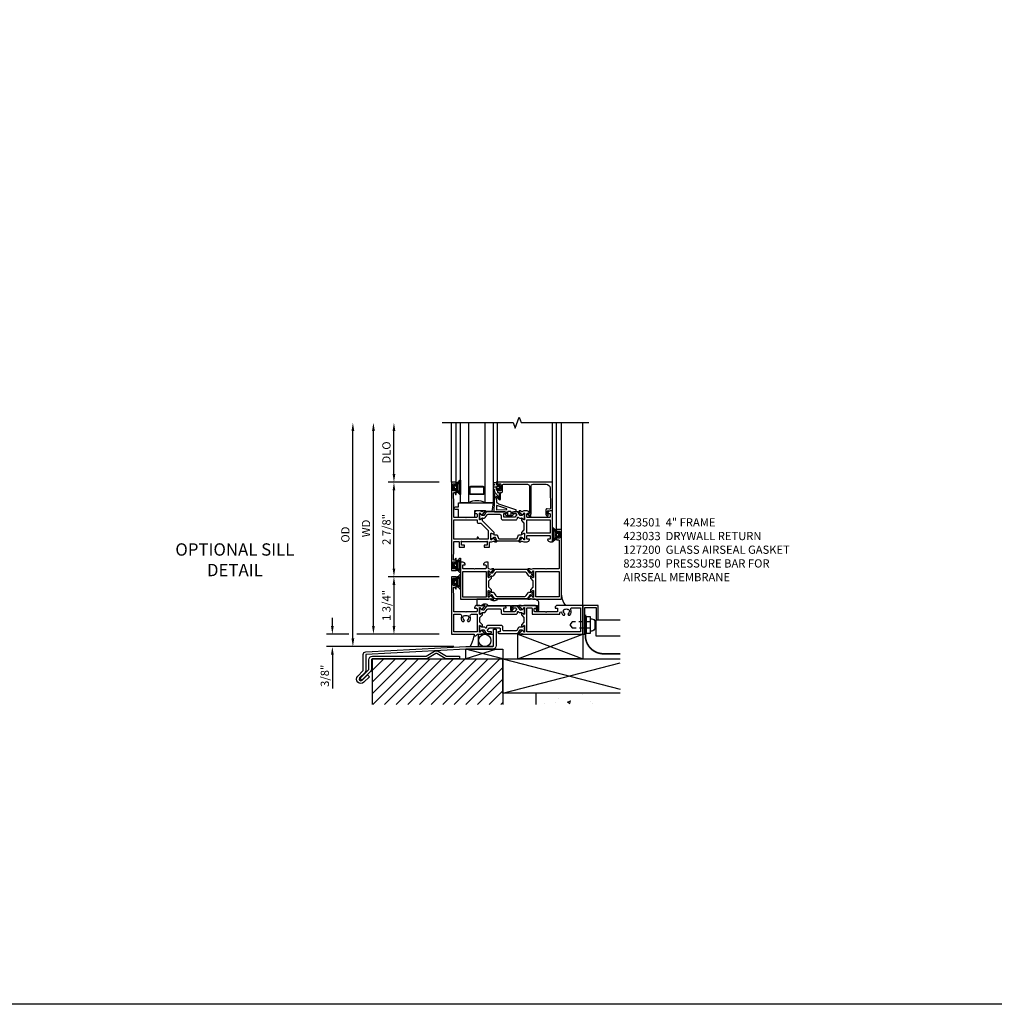
# Model space of a CAD drawing. Extents: x 0 to 114, y 0 to 69.
# Drawn here: x 52 to 82, y 0 to 30 of the extents above; entities that cross this region are included whole.
import ezdxf

# ---------------------------------------------------------------- set-up
doc = ezdxf.new("R2010")
doc.units = 0
doc.header["$MEASUREMENT"] = 0
doc.linetypes.add('HIDDEN2', pattern=[0.1875, 0.125, -0.0625])
doc.layers.get('0').update_dxf_attribs({"color": 4, "linetype": 'CONTINUOUS'})
doc.layers.get('Defpoints').update_dxf_attribs({"linetype": 'CONTINUOUS'})
for name, color, linetype in [('DIME', 2, 'CONTINUOUS'), ('FORMAT', 7, 'CONTINUOUS'), ('Text', 3, 'CONTINUOUS')]:
    doc.layers.add(name, color=color, linetype=linetype)
doc.styles.get("Standard").update_dxf_attribs({"font": 'arial.ttf'})
doc.dimstyles.new('EXT_ON-OFF', dxfattribs={"dimscale": 2, "dimtxt": 0.125, "dimasz": 0.125, "dimexe": 0.09, "dimexo": 0.1875, "dimgap": 0.05, "dimtad": 3, "dimdec": 5, "dimzin": 3, "dimdsep": 46, "dimlunit": 5, "dimtxsty": 'STANDARD', "dimcen": 0, "dimse2": 1, "dimazin": 0, "dimtfac": 1, "dimtdec": 4, "dimtofl": 0, "dimtmove": 0, "dimatfit": 0, "dimfxl": 1, "dimfrac": 2, "dimtolj": 1, "dimtzin": 3, "dimarcsym": 0})
doc.dimstyles.new('EXT_ON-ON', dxfattribs={"dimscale": 2, "dimtxt": 0.125, "dimasz": 0.125, "dimexe": 0.09, "dimexo": 0.1875, "dimgap": 0.05, "dimtad": 3, "dimdec": 5, "dimzin": 3, "dimdsep": 46, "dimlunit": 5, "dimtxsty": 'STANDARD', "dimcen": 0, "dimazin": 0, "dimtfac": 1, "dimtdec": 4, "dimtofl": 0, "dimtmove": 0, "dimatfit": 0, "dimfxl": 1, "dimfrac": 2, "dimtolj": 1, "dimtzin": 3, "dimarcsym": 0})

# ---------------------------------------------------------------- blocks, each defined once
blk = doc.blocks.new('*X112')
at = {"color": 0}
for p, q in [((5.843, 2.866), (5.843, 2.866)), ((6.161, 2.709), (6.161, 2.709)), ((6.89, 2.834), (6.89, 2.834)), ((5.73, 2.553), (5.73, 2.553)), ((6.043, 2.594), (6.043, 2.594)), ((6.427, 2.606), (6.514, 2.64)), ((6.427, 2.606), (6.489, 2.565)), ((6.489, 2.565), (6.514, 2.64)), ((6.516, 2.657), (6.516, 2.657)), ((7.109, 2.623), (7.109, 2.623)), ((7.189, 2.56), (7.189, 2.56))]:
    blk.add_line(p, q, dxfattribs=at)
blk = doc.blocks.new('B423033')
blk.add_lwpolyline([(0.065, -0.065), (0.405, -0.065), (0.405, -0.4375), (0.47, -0.4375), (0.47, 0), (0, 0), (0, -0.875), (0.065, -0.875)], close=True)
blk = doc.blocks.new('Sill Cond')
h = blk.add_hatch()
h.set_pattern_fill('ANSI31', color=256, scale=2, style=0)
h.set_pattern_definition([(45, (-56.97916, -10.62002), (-0.1767767, 0.1767767), [])])
h.paths.add_polyline_path([(-2.404, -2.139), (1.565, -2.139), (1.565, -0.75), (-2.404, -0.75)])
for p, q in [((2.018, -0.75), (4, 0)), ((2.018, 0), (4, -0.75)), ((1.372, -0.456), (0.442, -0.75)), ((0.442, -0.75), (0.442, -0.456)), ((1.565, -0.75), (0.442, -0.456)), ((0.442, -0.456), (1.565, -0.456)), ((1.565, -0.456), (1.565, -0.75)), ((-2.404, -2.139), (-2.404, -0.75)), ((-2.404, -0.75), (1.565, -0.75)), ((1.565, -0.75), (1.565, -2.139)), ((1.565, -0.75), (5.137, -1.676)), ((1.565, -1.795), (5.137, -0.869)), ((1.565, -1.047), (1.565, -2.139))]:
    blk.add_line(p, q)
at = {"linetype": 'HIDDEN2', "lineweight": -3, "const_width": 0.05}
blk.add_lwpolyline([(4.077, 0.596), (4.077, -0.04, 0.414214), (4.632, -0.595), (5.137, -0.595)], format="xyb", dxfattribs=at)
at = {"linetype": 'HIDDEN2'}
blk.add_lwpolyline([(4.23, 0.376), (3.675, 0.376), (3.605, 0.284), (3.675, 0.191), (4.23, 0.191)], dxfattribs=at)
for points in [[(4.105, 0.034), (4.23, 0.034), (4.23, 0.534), (4.105, 0.534)], [(0.827, 0), (1.269, 0), (1.269, -0.375), (0.827, -0.375)], [(2.018, 0), (4, 0), (4, -0.75), (2.018, -0.75)]]:
    blk.add_lwpolyline(points, close=True)
blk.add_lwpolyline([(4.363, 0.377), (4.363, 0.19, -0.414213), (4.269, 0.096), (4.23, 0.096), (4.23, 0.471), (4.269, 0.471, -0.414213), (4.363, 0.377)], format="xyb")
for points in [[(5.137, -0.062), (4.405, -0.062), (4.405, 0.438), (5.137, 0.438)], [(5.137, -1.795), (1.565, -1.795), (1.565, -0.75), (5.137, -0.75)], [(5.137, -1.795), (2.565, -1.795), (2.565, -2.139)], [(5.137, -1.795), (2.565, -1.795), (2.565, -2.139)]]:
    blk.add_lwpolyline(points)
for points in [[(-2.694, -1.115, 0.198912), (-2.685, -1.093), (-2.685, -0.616, -0.39896), (-2.608, -0.535), (0.438, -0.375, -0.013091), (0.442, -0.375), (1.251, -0.375, 0.414214), (1.282, -0.344), (1.282, 0.156), (1.363, 0.156), (1.363, -0.344, -0.414214), (1.251, -0.456), (0.442, -0.456), (-2.604, -0.616), (-2.604, -1.093, -0.198912), (-2.637, -1.173), (-2.794, -1.33, 1), (-2.722, -1.402), (-2.556, -1.236), (-2.498, -1.293), (-2.665, -1.459, -1), (-2.852, -1.273)], [(-2.435, -0.781), (-2.435, -1.057, -0.198912), (-2.468, -1.136), (-2.725, -1.393), (-2.782, -1.336), (-2.525, -1.079, 0.198912), (-2.516, -1.057), (-2.516, -0.781, -0.414214), (-2.404, -0.669), (-0.784, -0.669, 0.131652), (-0.768, -0.665), (-0.514, -0.518, -0.267949), (-0.402, -0.518), (-0.149, -0.665, 0.131652), (-0.133, -0.669), (0.242, -0.669), (0.242, -0.75), (-0.133, -0.75, -0.131652), (-0.189, -0.735), (-0.443, -0.588, 0.267949), (-0.474, -0.588), (-0.728, -0.735, -0.131652), (-0.784, -0.75), (-2.404, -0.75, 0.414214)]]:
    blk.add_lwpolyline(points, format="xyb", close=True)
blk.add_circle((1.015, -0.188), 0.188)
blk.add_arc((-0.195, 0.088), 0.894, 328.8413, 351.1456)
for name, p in [('B423033', (4, 0.875)), ('*X112', (-2.89, -4.669))]:
    blk.add_blockref(name, p)
blk = doc.blocks.new('*D106')
at = {"layer": 'Defpoints', "color": 0}
for p in [(62.558, 17.697), (65.279, 17.697), (66.001, 10.884)]:
    blk.add_point(p, dxfattribs=at)
at = {"layer": 'DIME', "color": 0, "lineweight": -2}
for p, q in [((62.558, 11.134), (62.558, 17.447)), ((65.626, 10.884), (62.378, 10.884))]:
    blk.add_line(p, q, dxfattribs=at)
at = {"layer": 'DIME', "color": 0}
for points in [[(62.517, 17.447), (62.6, 17.447), (62.558, 17.697)], [(62.517, 11.134), (62.6, 11.134), (62.558, 10.884)]]:
    blk.add_solid(points, dxfattribs=at)
at = {"layer": 'DIME', "color": 0, "insert": (62.329, 14.29), "char_height": 0.25, "attachment_point": 5, "rotation": 90}
blk.add_mtext('\\A1;{OD}', dxfattribs=at)
blk = doc.blocks.new('*D107')
at = {"layer": 'Defpoints', "color": 0}
for p in [(65.558, 11.259), (61.933, 10.884), (66.001, 10.884)]:
    blk.add_point(p, dxfattribs=at)
at = {"layer": 'DIME', "color": 0, "lineweight": -2}
for p, q in [((61.933, 11.509), (61.933, 11.759)), ((62.433, 11.259), (61.753, 11.259)), ((65.183, 11.259), (62.683, 11.259)), ((65.626, 10.884), (61.753, 10.884)), ((61.933, 10.634), (61.933, 9.606))]:
    blk.add_line(p, q, dxfattribs=at)
at = {"layer": 'DIME', "color": 0}
for points in [[(61.892, 11.509), (61.975, 11.509), (61.933, 11.259)], [(61.892, 10.634), (61.975, 10.634), (61.933, 10.884)]]:
    blk.add_solid(points, dxfattribs=at)
at = {"layer": 'DIME', "color": 0, "insert": (61.704, 9.995), "char_height": 0.25, "attachment_point": 5, "rotation": 90}
blk.add_mtext('\\A1;3/8"', dxfattribs=at)
blk = doc.blocks.new('*D108')
at = {"layer": 'Defpoints', "color": 0}
for p in [(63.183, 17.697), (65.279, 17.697), (65.558, 11.259)]:
    blk.add_point(p, dxfattribs=at)
at = {"layer": 'DIME', "color": 0, "lineweight": -2}
for p, q in [((63.183, 11.509), (63.183, 17.447)), ((65.183, 11.259), (63.003, 11.259))]:
    blk.add_line(p, q, dxfattribs=at)
at = {"layer": 'DIME', "color": 0}
for points in [[(63.142, 17.447), (63.225, 17.447), (63.183, 17.697)], [(63.142, 11.509), (63.225, 11.509), (63.183, 11.259)]]:
    blk.add_solid(points, dxfattribs=at)
at = {"layer": 'DIME', "color": 0, "insert": (62.958, 14.478), "char_height": 0.25, "attachment_point": 5, "rotation": 90}
blk.add_mtext('\\A1;WD', dxfattribs=at)
blk = doc.blocks.new('*D109')
at = {"layer": 'Defpoints', "color": 0}
for p in [(63.808, 17.697), (65.279, 17.697), (65.558, 15.884)]:
    blk.add_point(p, dxfattribs=at)
at = {"layer": 'DIME', "color": 0, "lineweight": -2}
for p, q in [((63.808, 16.134), (63.808, 17.447)), ((65.183, 15.884), (63.628, 15.884))]:
    blk.add_line(p, q, dxfattribs=at)
at = {"layer": 'DIME', "color": 0}
for points in [[(63.767, 17.447), (63.85, 17.447), (63.808, 17.697)], [(63.767, 16.134), (63.85, 16.134), (63.808, 15.884)]]:
    blk.add_solid(points, dxfattribs=at)
at = {"layer": 'DIME', "color": 0, "insert": (63.579, 16.79), "char_height": 0.25, "attachment_point": 5, "rotation": 90}
blk.add_mtext('\\A1;DLO', dxfattribs=at)
blk = doc.blocks.new('*D110')
at = {"layer": 'Defpoints', "color": 0}
for p in [(65.558, 13.009), (63.808, 11.259), (65.558, 11.259)]:
    blk.add_point(p, dxfattribs=at)
at = {"layer": 'DIME', "color": 0, "lineweight": -2}
for p, q in [((65.183, 13.009), (63.628, 13.009)), ((63.808, 12.759), (63.808, 11.509)), ((65.183, 11.259), (63.628, 11.259))]:
    blk.add_line(p, q, dxfattribs=at)
at = {"layer": 'DIME', "color": 0}
for points in [[(63.767, 12.759), (63.85, 12.759), (63.808, 13.009)], [(63.767, 11.509), (63.85, 11.509), (63.808, 11.259)]]:
    blk.add_solid(points, dxfattribs=at)
at = {"layer": 'DIME', "color": 0, "insert": (63.579, 12.134), "char_height": 0.25, "attachment_point": 5, "rotation": 90}
blk.add_mtext('\\A1;1 3/4"', dxfattribs=at)
blk = doc.blocks.new('*D111')
at = {"layer": 'Defpoints', "color": 0}
for p in [(63.808, 15.884), (65.558, 15.884), (65.558, 13.009)]:
    blk.add_point(p, dxfattribs=at)
at = {"layer": 'DIME', "color": 0, "lineweight": -2}
for p, q in [((65.183, 15.884), (63.628, 15.884)), ((63.808, 13.259), (63.808, 15.634)), ((65.183, 13.009), (63.628, 13.009))]:
    blk.add_line(p, q, dxfattribs=at)
at = {"layer": 'DIME', "color": 0}
for points in [[(63.767, 15.634), (63.85, 15.634), (63.808, 15.884)], [(63.767, 13.259), (63.85, 13.259), (63.808, 13.009)]]:
    blk.add_solid(points, dxfattribs=at)
at = {"layer": 'DIME', "color": 0, "insert": (63.579, 14.447), "char_height": 0.25, "attachment_point": 5, "rotation": 90}
blk.add_mtext('\\A1;2 7/8"', dxfattribs=at)
blk = doc.blocks.new('B127206M')
at = {"linetype": 'Continuous'}
for points in [[(0.11, -0.058, 0.414199), (0.105, -0.053), (0.07, -0.063, -0.182673), (0.066, -0.062, 0.939216), (0.057, -0.07, -0.182676), (0.059, -0.074), (0.059, -0.077, -0.707627), (0.048, -0.081), (0.019, -0.045, -0.632936), (0.023, -0.037), (0.037, -0.035), (0.042, -0.04, 0.284878), (0.047, -0.041), (0.094, -0.027, -0.414214), (0.1, -0.03, 0.864867), (0.11, -0.029), (0.11, 0.028, 0.864867), (0.1, 0.03, -0.414214), (0.094, 0.026), (0.047, 0.04, 0.284878), (0.042, 0.039), (0.037, 0.034), (0.023, 0.036, -0.63283), (0.019, 0.044), (0.048, 0.08, -0.707627), (0.059, 0.076), (0.059, 0.074, -0.182676), (0.057, 0.07, 0.939216), (0.066, 0.061, -0.182673), (0.07, 0.063), (0.105, 0.052, 0.414199), (0.11, 0.057), (0.11, 0.126), (0.144, 0.126, -0.414214), (0.152, 0.118), (0.152, 0.098), (0.146, 0.098, 0.376825), (0.138, 0.09), (0.138, -0.091, 0.376825), (0.146, -0.099), (0.152, -0.099), (0.152, -0.119, -0.414214), (0.144, -0.127), (0.11, -0.127), (0.11, -0.058)], [(0.027, -0.007, -0.08332), (0.019, -0.04, -0.277723), (0.023, -0.037), (0.037, -0.035, 0.152083), (0.037, 0.034), (0.023, 0.036, -0.277975), (0.019, 0.039, -0.083334), (0.027, 0.007, 0.180823), (0.028, 0.003), (0.028, 0.003, -0.414214), (0.028, -0.004), (0.028, -0.004, 0.180823)], [(0.11, 0.126, -1), (0.11, 0.151, 0.209571), (0.205, 0.216, -0.735103), (0.223, 0.21), (0.223, -0.21, -0.735103), (0.205, -0.216, 0.214686), (0.11, -0.152, -1), (0.11, -0.127), (0.144, -0.127, 0.414214), (0.152, -0.119), (0.152, -0.099, -0.342048), (0.158, -0.103), (0.165, -0.139, 0.182531), (0.169, -0.143, -0.026719), (0.187, -0.154, 0.618084), (0.199, -0.148), (0.199, 0.148, 0.618084), (0.187, 0.154, -0.026719), (0.169, 0.143, 0.182531), (0.165, 0.139), (0.158, 0.102, -0.342048), (0.152, 0.098), (0.152, 0.118, 0.414214), (0.144, 0.126)]]:
    blk.add_lwpolyline(points, format="xyb", close=True, dxfattribs=at)
blk = doc.blocks.new('B423304')
blk.add_lwpolyline([(0.78, 0.233), (0.215, 0.233, 0.248401), (0.205, 0.228), (0.133, 0.121, -0.248401), (0.123, 0.116), (0.114, 0.116, -0.131652), (0.09, 0.123), (0.028, 0.159, 0.131652), (0.024, 0.16), (0.016, 0.16, 0.414214), (0, 0.144), (0, 0.01, 0.414214), (0.016, -0.006), (0.024, -0.006, 0.131652), (0.028, -0.005), (0.09, 0.031, -0.131652), (0.114, 0.038), (0.15, 0.038, 0.248401), (0.182, 0.055), (0.238, 0.137, -0.248401), (0.271, 0.154), (0.623, 0.154, -0.414214), (0.662, 0.115), (0.662, 0.045, 0.414214), (0.721, -0.014), (1.104, -0.014, 0.414214), (1.163, 0.045), (1.163, 0.052, -0.772211), (1.193, 0.06), (1.196, 0.055, 0.248401), (1.228, 0.038), (1.264, 0.038, -0.131652), (1.288, 0.031), (1.35, -0.005, 0.131652), (1.354, -0.006), (1.362, -0.006, 0.414214), (1.378, 0.01), (1.378, 0.144, 0.414214), (1.362, 0.16), (1.354, 0.16, 0.131652), (1.35, 0.159), (1.288, 0.123, -0.131652), (1.264, 0.116), (1.255, 0.116, -0.248401), (1.245, 0.121), (1.173, 0.228, 0.248401), (1.163, 0.233), (1.046, 0.233, 0.413812), (1.007, 0.194, 0.414615), (1.017, 0.183), (1.1, 0.183, -0.248401), (1.113, 0.176), (1.13, 0.151, -0.335566), (1.129, 0.132), (1.077, 0.071, -0.221695), (1.065, 0.065), (0.761, 0.065, -0.414214), (0.745, 0.081), (0.745, 0.168, -0.414214), (0.761, 0.183), (0.808, 0.183, 0.414418), (0.819, 0.194, 0.414009)], format="xyb", close=True)
blk = doc.blocks.new('B423001A')
for points in [[(4, 0.875), (3.226, 0.875, 0.398842), (3.152, 0.805, 0.426579), (3.16, 0.796), (3.211, 0.796, -0.414214), (3.231, 0.776), (3.231, 0.698, -0.414214), (3.211, 0.678), (2.891, 0.678), (2.876, 0.663), (2.861, 0.678), (2.542, 0.678, -0.414214), (2.522, 0.698), (2.522, 0.776, -0.414214), (2.542, 0.796), (2.593, 0.796, 0.426579), (2.601, 0.805, 0.398842), (2.526, 0.875), (2.208, 0.875), (2.143, 0.853, -0.315299), (2.13, 0.856), (2.119, 0.871, 0.226277), (2.109, 0.875), (2.061, 0.875, 0.630953), (2.055, 0.862), (2.145, 0.751, 0.771106), (2.159, 0.757, -0.270495), (2.162, 0.765), (2.203, 0.797), (2.203, 0.804, -1), (2.227, 0.804), (2.227, 0.62, -0.57735), (2.209, 0.61), (2.148, 0.645, -0.182676), (2.144, 0.65, 0.849635), (2.129, 0.647), (2.129, 0.587), (2.207, 0.509), (2.207, 0.366), (2.129, 0.288), (2.129, 0.228, 0.849635), (2.144, 0.225, -0.182676), (2.148, 0.23), (2.209, 0.265, -0.57735), (2.227, 0.255), (2.227, 0.071, -1), (2.203, 0.071), (2.203, 0.078), (2.162, 0.11, -0.270495), (2.159, 0.118, 0.771106), (2.145, 0.124), (2.055, 0.013, 0.630953), (2.061, 0), (2.109, 0, 0.226277), (2.119, 0.004), (2.13, 0.019, -0.315299), (2.143, 0.022), (2.208, 0), (4, 0)], [(3.444, 0.767), (3.453, 0.755, -0.315299), (3.547, 0.755), (3.556, 0.767, -0.221695), (3.597, 0.696), (3.582, 0.695, -0.257241), (3.55, 0.622, 0.377391), (3.547, 0.606), (3.559, 0.585, 0.267949), (3.569, 0.579), (3.596, 0.579, 0.198405), (3.604, 0.583, 0.313028), (3.634, 0.748, -0.545299), (3.671, 0.805), (3.93, 0.805), (3.93, 0.07), (2.297, 0.07), (2.297, 0.785, -0.414214), (2.317, 0.805), (2.432, 0.805, -0.414214), (2.452, 0.785), (2.452, 0.628, 0.414214), (2.472, 0.608), (3.281, 0.608, 0.414214), (3.301, 0.628), (3.301, 0.65, -0.89784), (3.356, 0.656, 0.144045), (3.396, 0.583, 0.198405), (3.404, 0.579), (3.431, 0.579, 0.267949), (3.441, 0.585), (3.453, 0.606, 0.377391), (3.45, 0.622, -0.257242), (3.418, 0.695), (3.403, 0.696, -0.221695)]]:
    blk.add_lwpolyline(points, format="xyb", close=True)
blk = doc.blocks.new('B423011A')
for points in [[(0.849, 0.804, -1), (0.873, 0.804), (0.873, 0.797), (0.913, 0.765, -0.270495), (0.916, 0.757, 0.771106), (0.93, 0.751), (1.02, 0.862, 0.630953), (1.014, 0.875), (0.966, 0.875, 0.226277), (0.957, 0.871), (0.945, 0.856, -0.315299), (0.932, 0.853), (0.867, 0.875), (0.774, 0.875, 0.398842), (0.7, 0.805, 0.426579), (0.708, 0.796), (0.759, 0.796, -0.414214), (0.779, 0.776), (0.779, 0.698, -0.414214), (0.759, 0.678), (0.453, 0.678), (0.438, 0.663), (0.423, 0.678), (0.09, 0.678, -0.414214), (0.07, 0.698), (0.07, 1.206), (0.062, 1.3), (0.062, 1.416, -0.414214), (0.082, 1.436), (0.116, 1.436), (0.116, 1.392, 1), (0.148, 1.392), (0.148, 1.513, 0.414214), (0.128, 1.533), (0.113, 1.533), (0.113, 1.503, -0.414214), (0.093, 1.483), (0.07, 1.483, -0.414214), (0.05, 1.503), (0.05, 1.683, -0.414214), (0.07, 1.703), (0.093, 1.703, -0.414214), (0.113, 1.683), (0.113, 1.653), (0.128, 1.653, 0.414214), (0.148, 1.673), (0.148, 1.75), (0, 1.75), (0, 0), (0.688, 0), (0.688, -0.05), (0.738, -0.05), (0.788, 0), (0.867, 0), (0.932, 0.022, -0.315299), (0.945, 0.019), (0.957, 0.004, 0.226277), (0.966, 0), (1.014, 0, 0.630953), (1.02, 0.013), (0.93, 0.124, 0.771106), (0.916, 0.118, -0.270495), (0.913, 0.11), (0.873, 0.078), (0.873, 0.071, -0.999809), (0.849, 0.071), (0.849, 0.255, -0.57735), (0.867, 0.265), (0.927, 0.23, -0.182676), (0.931, 0.225, 0.849635), (0.947, 0.228), (0.947, 0.288), (0.869, 0.366), (0.869, 0.509), (0.947, 0.587), (0.947, 0.647, 0.849635), (0.931, 0.65, -0.182676), (0.927, 0.645), (0.867, 0.61, -0.57735), (0.849, 0.62)], [(0.485, 0.558), (0.494, 0.571, -0.221695), (0.535, 0.499), (0.52, 0.498, -0.257241), (0.488, 0.425, 0.377391), (0.485, 0.409), (0.497, 0.389, 0.267949), (0.507, 0.383), (0.534, 0.383, 0.198405), (0.542, 0.386, 0.313028), (0.572, 0.552, -0.545299), (0.609, 0.608), (0.779, 0.608), (0.779, 0.07), (0.07, 0.07), (0.07, 0.608), (0.267, 0.608, -0.545299), (0.304, 0.552, 0.313028), (0.334, 0.386, 0.198405), (0.342, 0.383), (0.369, 0.383, 0.267949), (0.379, 0.389), (0.391, 0.409, 0.377391), (0.388, 0.425, -0.257242), (0.356, 0.498), (0.341, 0.499, -0.221695), (0.382, 0.571), (0.391, 0.558, -0.315299)]]:
    blk.add_lwpolyline(points, format="xyb", close=True)
blk = doc.blocks.new('B423201')
for name, p in [('B423011A', (0, 0)), ('B423304', (0.849, 0.62)), ('B423001A', (0, 0))]:
    blk.add_blockref(name, p)
at = {"rotation": 180}
blk.add_blockref('B423304', (2.227, 0.255), dxfattribs=at)
blk = doc.blocks.new('B423501M')
for name, p in [('B127206M', (0.05, 1.593)), ('B423201', (0, 0))]:
    blk.add_blockref(name, p)
blk = doc.blocks.new('B423303')
blk.add_lwpolyline([(0.846, -0.226, -0.296213), (0.835, -0.233), (0.189, -0.233, -0.296213), (0.178, -0.226), (0.133, -0.126, 0.296213), (0.123, -0.119), (0.118, -0.119, 0.131652), (0.094, -0.125), (0.033, -0.16, -0.131652), (0.027, -0.162), (0.016, -0.162, -0.414214), (0, -0.146), (0, -0.012, -0.414214), (0.016, 0.003), (0.027, 0.003, -0.131652), (0.033, 0.002), (0.094, -0.033, 0.131652), (0.118, -0.04), (0.174, -0.04, -0.296213), (0.185, -0.047), (0.231, -0.15, 0.296213), (0.249, -0.162), (0.775, -0.162, 0.296213), (0.793, -0.15), (0.839, -0.047, -0.296213), (0.85, -0.04), (0.906, -0.04, 0.131652), (0.93, -0.033), (0.991, 0.002, -0.131652), (0.997, 0.003), (1.008, 0.003, -0.414214), (1.024, -0.012), (1.024, -0.146, -0.414214), (1.008, -0.162), (0.997, -0.162, -0.131652), (0.991, -0.16), (0.93, -0.125, 0.131652), (0.906, -0.119), (0.901, -0.119, 0.296213), (0.89, -0.126)], format="xyb", close=True)
blk = doc.blocks.new('B423063A')
for points in [[(0.849, 1.929, -1), (0.873, 1.929), (0.873, 1.922), (0.913, 1.89, -0.270495), (0.916, 1.882, 0.771106), (0.93, 1.876), (1.02, 1.987, 0.630953), (1.014, 2), (0.966, 2, 0.226277), (0.957, 1.996), (0.945, 1.981, -0.315299), (0.932, 1.978), (0.867, 2), (0.774, 2, 0.398842), (0.7, 1.93, 0.426579), (0.708, 1.921), (0.759, 1.921, -0.414214), (0.779, 1.901), (0.779, 1.823, -0.414214), (0.759, 1.803), (0.453, 1.803), (0.438, 1.788), (0.423, 1.803), (0.09, 1.803, -0.414214), (0.07, 1.823), (0.07, 2.331), (0.062, 2.425), (0.062, 2.541, -0.414214), (0.082, 2.561), (0.116, 2.561), (0.116, 2.517, 1), (0.148, 2.517), (0.148, 2.638, 0.414214), (0.128, 2.658), (0.113, 2.658), (0.113, 2.628, -0.414214), (0.093, 2.608), (0.07, 2.608, -0.414214), (0.05, 2.628), (0.05, 2.808, -0.414214), (0.07, 2.828), (0.093, 2.828, -0.414214), (0.113, 2.808), (0.113, 2.778), (0.128, 2.778, 0.414214), (0.148, 2.798), (0.148, 2.875), (0, 2.875), (0, 0.188), (0.148, 0.188), (0.148, 0.264, 0.414214), (0.128, 0.284), (0.113, 0.284), (0.113, 0.255, -0.414214), (0.093, 0.235), (0.07, 0.235, -0.414214), (0.05, 0.255), (0.05, 0.435, -0.414214), (0.07, 0.454), (0.093, 0.454, -0.414214), (0.113, 0.435), (0.113, 0.404), (0.128, 0.404, 0.414214), (0.148, 0.425), (0.148, 0.546, 1), (0.116, 0.546), (0.116, 0.502), (0.082, 0.502, -0.414214), (0.062, 0.522), (0.062, 0.637), (0.07, 0.731), (0.07, 1.054, -0.414214), (0.09, 1.074), (0.214, 1.074, -0.414214), (0.234, 1.054), (0.234, 0.897), (0.402, 0.897), (0.402, 0.956), (0.304, 0.956), (0.304, 1.058), (0.297, 1.07, -0.767327), (0.308, 1.081), (0.32, 1.074), (1.075, 1.074), (1.087, 1.081, -0.767327), (1.098, 1.07), (1.091, 1.058), (1.091, 0.956), (0.993, 0.956), (0.993, 0.897), (1.161, 0.897), (1.161, 1.042, -0.414214), (1.181, 1.062), (1.222, 1.062), (1.286, 1.085, -0.315299), (1.3, 1.081), (1.311, 1.067, 0.226277), (1.32, 1.062), (1.369, 1.062, 0.630953), (1.375, 1.076), (1.285, 1.187, 0.771106), (1.271, 1.18, -0.270495), (1.268, 1.173), (1.227, 1.14), (1.227, 1.133, -1), (1.203, 1.133), (1.203, 1.317, -0.57735), (1.221, 1.327), (1.282, 1.292, -0.182676), (1.285, 1.288, 0.849635), (1.301, 1.29), (1.301, 1.35), (0.947, 1.705), (0.947, 1.772, 0.849635), (0.931, 1.775, -0.182676), (0.927, 1.77), (0.867, 1.735, -0.57735), (0.849, 1.745)], [(0.779, 1.733), (0.779, 1.671, 0.414214), (0.819, 1.631), (0.893, 1.631), (1.113, 1.411), (1.113, 1.144), (0.859, 1.144, -0.267949), (0.842, 1.154), (0.818, 1.194, 0.267949), (0.801, 1.204), (0.779, 1.204), (0.779, 1.144), (0.07, 1.144), (0.07, 1.733)]]:
    blk.add_lwpolyline(points, format="xyb", close=True)
blk = doc.blocks.new('B423062A')
blk.add_lwpolyline([(3.075, 2), (3.001, 2, 0.398842), (2.927, 1.93, 0.426579), (2.935, 1.921), (2.985, 1.921, -0.414214), (3.005, 1.901), (3.005, 1.823, -0.414214), (2.985, 1.803), (2.317, 1.803, -0.414214), (2.297, 1.823), (2.297, 1.901, -0.414214), (2.317, 1.921), (2.367, 1.921, 0.426579), (2.375, 1.93, 0.398842), (2.301, 2), (2.208, 2), (2.143, 1.978, -0.315299), (2.13, 1.981), (2.119, 1.996, 0.226277), (2.109, 2), (2.061, 2, 0.630953), (2.055, 1.987), (2.145, 1.876, 0.771106), (2.159, 1.882, -0.270495), (2.162, 1.89), (2.203, 1.922), (2.203, 1.929, -1), (2.227, 1.929), (2.227, 1.745, -0.57735), (2.209, 1.735), (2.148, 1.77, -0.182676), (2.144, 1.775, 0.849635), (2.129, 1.772), (2.129, 1.712), (2.207, 1.634), (2.207, 1.428), (2.129, 1.35), (2.129, 1.29, 0.849635), (2.144, 1.288, -0.182676), (2.148, 1.292), (2.209, 1.327, -0.57735), (2.227, 1.317), (2.227, 1.133, -1), (2.203, 1.133), (2.203, 1.14), (2.162, 1.173, -0.270495), (2.159, 1.18, 0.771106), (2.145, 1.187), (2.055, 1.076, 0.630953), (2.061, 1.062), (2.109, 1.062, 0.226277), (2.119, 1.067), (2.13, 1.081, -0.315299), (2.143, 1.085), (2.208, 1.062), (2.301, 1.062, 0.398842), (2.375, 1.133, 0.426579), (2.367, 1.141), (2.317, 1.141, -0.414214), (2.297, 1.161), (2.297, 1.239, -0.414214), (2.317, 1.259), (2.985, 1.259, -0.414214), (3.005, 1.239), (3.005, 1.161, -0.414214), (2.985, 1.141), (2.935, 1.141, 0.426579), (2.927, 1.133, 0.398842), (3.001, 1.062), (3.075, 1.062)], format="xyb", close=True)
blk.add_lwpolyline([(3.005, 1.733), (3.005, 1.329), (2.297, 1.329), (2.297, 1.733)], close=True)
blk = doc.blocks.new('B423251')
for name, p in [('B423063A', (0, 0)), ('B423304', (0.849, 1.745)), ('B423062A', (0, 0)), ('B423303', (1.203, 1.317))]:
    blk.add_blockref(name, p)
blk = doc.blocks.new('B423551M')
for name, p in [('B423251', (0, 0)), ('B127206M', (0.05, 2.718)), ('B127206M', (0.05, 0.3445))]:
    blk.add_blockref(name, p)
blk = doc.blocks.new('B423301')
blk.add_lwpolyline([(1.2, 0.217, 0.253968), (1.16, 0.238), (0.218, 0.238, 0.253968), (0.178, 0.217), (0.119, 0.126, -0.253968), (0.109, 0.12), (0.103, 0.12, -0.131652), (0.087, 0.124), (0.029, 0.158, 0.131652), (0.023, 0.16), (0.016, 0.16, 0.414214), (0, 0.144), (0, 0.12), (0.004, 0.12), (0.004, 0.109, 0.414208), (0.016, 0.098, 0.094792), (0.02, 0.099, -1.527676), (0.02, 0.055, 0.094792), (0.016, 0.056, 0.414208), (0.004, 0.044), (0.004, 0.034), (0, 0.034), (0, 0.01, 0.414214), (0.016, -0.006), (0.023, -0.006, 0.131652), (0.029, -0.004), (0.087, 0.029, -0.131652), (0.103, 0.034), (0.127, 0.034, 0.253968), (0.167, 0.055), (0.224, 0.142, -0.253968), (0.27, 0.167), (1.108, 0.167, -0.253968), (1.154, 0.142), (1.211, 0.055, 0.253968), (1.251, 0.034), (1.275, 0.034, -0.131652), (1.291, 0.029), (1.349, -0.004, 0.131652), (1.355, -0.006), (1.362, -0.006, 0.414214), (1.378, 0.01), (1.378, 0.034), (1.374, 0.034), (1.374, 0.044, 0.414208), (1.362, 0.056, 0.094792), (1.358, 0.055, -1.527676), (1.358, 0.099, 0.094792), (1.362, 0.098, 0.414208), (1.374, 0.109), (1.374, 0.12), (1.378, 0.12), (1.378, 0.144, 0.414214), (1.362, 0.16), (1.355, 0.16, 0.131652), (1.349, 0.158), (1.291, 0.124, -0.131652), (1.275, 0.12), (1.269, 0.12, -0.253968), (1.259, 0.126)], format="xyb", close=True)
blk = doc.blocks.new('B423067A')
blk.add_lwpolyline([(1.293, 0.228, 0.630953), (1.287, 0.241), (1.239, 0.241, 0.226277), (1.23, 0.236), (1.218, 0.222, -0.315299), (1.205, 0.218), (1.135, 0.242, -0.320103), (1.122, 0.261), (1.122, 0.438), (1.047, 0.438, 0.398842), (0.973, 0.367, 0.426579), (0.981, 0.359), (1.032, 0.359, -0.414214), (1.052, 0.339), (1.052, 0.261, -0.414214), (1.032, 0.241), (0.712, 0.241), (0.697, 0.226), (0.682, 0.241), (0.363, 0.241, -0.414214), (0.343, 0.261), (0.343, 0.339, -0.414214), (0.363, 0.359), (0.414, 0.359, 0.426579), (0.422, 0.367, 0.398842), (0.347, 0.438), (0.273, 0.438), (0.273, -0.667, 0.414214), (0.293, -0.688), (1.14, -0.688), (1.205, -0.665, -0.315299), (1.218, -0.669), (1.23, -0.683, 0.226277), (1.239, -0.688), (1.287, -0.688, 0.630953), (1.293, -0.674), (1.203, -0.563, 0.771106), (1.189, -0.57, -0.270495), (1.186, -0.577), (1.146, -0.61), (1.146, -0.617, -1), (1.122, -0.617), (1.122, -0.433, -0.57735), (1.14, -0.423), (1.2, -0.458, -0.182676), (1.204, -0.462, 0.849635), (1.22, -0.46), (1.22, -0.4), (1.142, -0.322), (1.142, -0.125), (1.22, -0.047), (1.22, 0.013, 0.849635), (1.204, 0.015, -0.182676), (1.2, 0.011), (1.14, -0.024, -0.57735), (1.122, -0.014), (1.122, 0.17, -1), (1.146, 0.17), (1.146, 0.163), (1.186, 0.13, -0.270495), (1.189, 0.123, 0.771106), (1.203, 0.116)], format="xyb", close=True)
blk.add_lwpolyline([(1.052, 0.158), (1.052, -0.618), (0.343, -0.618), (0.343, 0.158)], close=True)
blk = doc.blocks.new('B423066A')
blk.add_lwpolyline([(3.348, 1.438), (3.2, 1.438), (3.2, 1.361, 0.414214), (3.22, 1.341), (3.235, 1.341), (3.235, 1.37, -0.414214), (3.255, 1.39), (3.278, 1.39, -0.414214), (3.298, 1.37), (3.298, 1.19, -0.414214), (3.278, 1.171), (3.255, 1.171, -0.414214), (3.235, 1.19), (3.235, 1.22), (3.22, 1.22, 0.414214), (3.2, 1.2), (3.2, 1.123), (3.258, 1.123, -0.414214), (3.278, 1.103), (3.278, 0.261, -0.414214), (3.258, 0.241), (2.891, 0.241), (2.876, 0.226), (2.861, 0.241), (2.481, 0.241), (2.416, 0.218, -0.315299), (2.403, 0.222), (2.392, 0.236, 0.226277), (2.382, 0.241), (2.334, 0.241, 0.630953), (2.328, 0.228), (2.418, 0.116, 0.771106), (2.432, 0.123, -0.270495), (2.435, 0.13), (2.476, 0.163), (2.476, 0.17, -1), (2.5, 0.17), (2.5, -0.014, -0.57735), (2.482, -0.024), (2.421, 0.011, -0.182676), (2.417, 0.015, 0.849635), (2.402, 0.013), (2.402, -0.047), (2.48, -0.125), (2.48, -0.322), (2.402, -0.4), (2.402, -0.46, 0.849635), (2.417, -0.462, -0.182676), (2.421, -0.458), (2.482, -0.423, -0.57735), (2.5, -0.433), (2.5, -0.617, -1), (2.476, -0.617), (2.476, -0.61), (2.435, -0.577, -0.270495), (2.432, -0.57, 0.771106), (2.418, -0.563), (2.328, -0.674, 0.630953), (2.334, -0.688), (2.382, -0.688, 0.226277), (2.392, -0.683), (2.403, -0.669, -0.315299), (2.416, -0.665), (2.481, -0.688), (3.328, -0.688, 0.414214), (3.348, -0.667)], format="xyb", close=True)
blk.add_lwpolyline([(3.278, 0.159), (3.278, -0.617), (2.57, -0.617), (2.57, 0.159)], close=True)
blk = doc.blocks.new('B423253')
for name, p in [('B423066A', (0, 0)), ('B423067A', (0, 0)), ('B423301', (1.122, -0.014))]:
    blk.add_blockref(name, p)
at = {"xscale": -1, "rotation": 180}
blk.add_blockref('B423301', (1.122, -0.433), dxfattribs=at)
blk = doc.blocks.new('B423553M')
blk.add_arc((3.894, -0.526), 0.547, 183.8703, 219.7325)
at = {"rotation": 180}
blk.add_blockref('B127206M', (3.298, 1.28), dxfattribs=at)
blk.add_blockref('B423253', (0, 0))
blk = doc.blocks.new('B127200M')
for points in [[(1.648, -0.896, -0.414214), (1.668, -0.916), (1.668, -0.935, -0.267949), (1.661, -0.947), (1.642, -0.958, 0.548619), (1.641, -0.985), (1.708, -1.032, 0.153915), (1.726, -1.037), (1.797, -1.037, 0.153915), (1.815, -1.032), (1.882, -0.985, 0.548619), (1.881, -0.958), (1.862, -0.947, -0.267949), (1.855, -0.935), (1.855, -0.916, -0.414214), (1.875, -0.896), (1.97, -0.896), (1.97, -0.851, 0.32198), (1.962, -0.839), (1.446, -0.665, -0.295691), (1.378, -0.58), (1.365, -0.443, -0.73659), (1.379, -0.437), (1.399, -0.46, -0.176327), (1.408, -0.486), (1.408, -0.496, 1), (1.448, -0.496), (1.448, -0.486, 0.176327), (1.429, -0.435), (1.332, -0.318, -0.176327), (1.313, -0.267), (1.313, -0.238, 1), (1.273, -0.238), (1.273, -0.267, 0.149454), (1.294, -0.334, -0.160625), (1.307, -0.382), (1.286, -0.875, 0.427052), (1.306, -0.896)], [(1.68, -0.828, 0.827198), (1.682, -0.808), (1.386, -0.708, 0.499181), (1.372, -0.718), (1.367, -0.833, 0.442617), (1.378, -0.844)], [(1.796, -0.89), (1.727, -0.89, 0.414214), (1.707, -0.91), (1.707, -0.962, 0.414214), (1.747, -1.002), (1.776, -1.002, 0.414214), (1.816, -0.962), (1.816, -0.91, 0.414214)]]:
    blk.add_lwpolyline(points, format="xyb", close=True)
blk = doc.blocks.new('B127207M')
for points in [[(-0.124, -0.077), (-0.115, -0.063, -0.267949), (-0.11, -0.06), (-0.064, -0.06, -0.645751), (-0.06, -0.07, 0.182676), (-0.061, -0.074), (-0.061, -0.077, 0.706342), (-0.051, -0.08), (-0.017, -0.039, 0.381032), (-0.018, -0.021, 0.022758), (-0.019, -0.02, -0.220264), (-0.022, -0.014), (-0.022, 0.014, -0.220264), (-0.019, 0.02, 0.022758), (-0.018, 0.021, 0.381031), (-0.017, 0.039), (-0.051, 0.08, 0.707627), (-0.061, 0.077), (-0.061, 0.074, 0.182676), (-0.06, 0.07, -0.645751), (-0.064, 0.06), (-0.1, 0.06, -0.414214), (-0.114, 0.074), (-0.114, 0.122), (-0.108, 0.122, 0.414214), (-0.102, 0.128), (-0.102, 0.136, 0.414214), (-0.108, 0.142), (-0.114, 0.142), (-0.114, 0.156, 0.414214), (-0.12, 0.162), (-0.136, 0.162, 0.414214), (-0.142, 0.156), (-0.142, 0.142), (-0.204, 0.142, 1), (-0.204, 0.095), (-0.203, 0.095, -1), (-0.203, 0.065), (-0.204, 0.065, 1), (-0.204, 0.017), (-0.142, 0.017), (-0.142, -0.073, 0.767327)], [(-0.061, 0.035, -0.065874), (-0.056, 0.033), (-0.041, 0.024, -0.268552), (-0.039, 0.021), (-0.039, 0.021), (-0.039, -0.021), (-0.039, -0.021, -0.269734), (-0.041, -0.024), (-0.041, -0.024), (-0.056, -0.033, -0.066513), (-0.061, -0.035, -0.063456), (-0.066, -0.035), (-0.101, -0.035, -0.414214), (-0.114, -0.022), (-0.114, 0.022, -0.414214), (-0.101, 0.035), (-0.066, 0.035, -0.063458), (-0.061, 0.035, 1.292077)]]:
    blk.add_lwpolyline(points, format="xyb", close=True)
blk = doc.blocks.new('B423041')
blk.add_lwpolyline([(1.48, -0.267), (1.457, -0.267, -0.414214), (1.437, -0.247), (1.437, -0.217), (1.418, -0.217, 0.414214), (1.398, -0.237), (1.398, -0.314), (1.448, -0.314), (1.448, -0.507, 1), (1.498, -0.507), (1.498, -0.314), (1.525, -0.314, 0.414214), (1.555, -0.284), (1.555, -0.1, -0.414214), (1.595, -0.06), (2.315, -0.06, -0.414214), (2.375, -0.12), (2.375, -0.954), (2.321, -0.954, 0.63707), (2.315, -0.967), (2.385, -1.05, 1), (2.415, -1.024), (2.39, -0.994), (2.393, -0.994, 0.414214), (2.423, -0.964), (2.423, -0.12, -0.414214), (2.483, -0.06), (2.879, -0.06, -0.409111), (3.004, -0.183), (3.015, -0.786, -0.445229), (2.982, -0.817), (2.909, -0.81, 0.440011), (2.877, -0.84), (2.877, -0.982, 0.198912), (2.885, -1.003), (2.904, -1.022, 1), (2.939, -0.986), (2.927, -0.974), (2.927, -0.884, -0.440011), (2.948, -0.864), (3.075, -0.875), (3.075, -0.02, 0.414214), (3.055, 0), (1.398, 0), (1.398, -0.077, 0.414214), (1.418, -0.097), (1.437, -0.097), (1.437, -0.067, -0.414214), (1.457, -0.047), (1.48, -0.047, -0.414214), (1.5, -0.067), (1.5, -0.247, -0.414214)], format="xyb", close=True)
blk = doc.blocks.new('B423541M')
for name, p in [('B127207M', (1.5, -0.157)), ('B423041', (0, 0))]:
    blk.add_blockref(name, p)
blk = doc.blocks.new('B127204')
blk.add_lwpolyline([(0.7, -0.875), (0.7, -1.072), (0.21, -1.072), (0.21, -0.83), (0.125, -0.83, -1), (0.125, -0.75), (0.21, -0.75), (0.21, -0.625), (1.273, -0.625), (1.225, -0.895), (1.061, -0.895), (1.041, -0.875)], format="xyb", close=True)
blk = doc.blocks.new('S423GT06')
at = {"linetype": 'Continuous'}
for p, q in [((0, 0), (0, 1.812)), ((0.148, 0), (0.148, 1.812))]:
    blk.add_line(p, q, dxfattribs=at)
for p, q in [((1.398, 0), (1.398, 1.812)), ((3.075, -0.02), (3.075, 1.812)), ((3.2, -1.437), (3.2, 1.812)), ((3.348, -1.437), (3.348, 1.812)), ((4, -3.75), (4, 1.812))]:
    blk.add_line(p, q)
blk.add_lwpolyline([(-0.279, 1.812), (1.875, 1.812), (1.937, 1.641), (2.062, 1.984), (2.125, 1.812), (4.18, 1.812)], dxfattribs=at)
for points in [[(0.523, 1.812), (0.523, -0.625), (0.273, -0.625), (0.273, 1.812)], [(1.273, 1.812), (1.273, -0.625), (1.023, -0.625), (1.023, 1.812)]]:
    blk.add_lwpolyline(points)
for points in [[(0.992, -0.344, -0.414214), (0.96, -0.375), (0.585, -0.375, -0.414214), (0.554, -0.344), (0.554, -0.156, -0.414214), (0.585, -0.125), (0.96, -0.125, -0.414214), (0.992, -0.156)], [(0.585, -0.359, -0.414214), (0.57, -0.344), (0.57, -0.156, -0.414214), (0.585, -0.141), (0.96, -0.141, -0.414214), (0.976, -0.156), (0.976, -0.344, -0.414214), (0.96, -0.359)]]:
    blk.add_lwpolyline(points, format="xyb", close=True)
blk.add_arc((0.773, -1.094), 0.531, 61.9248, 118.0752)
for name in ['B423541M', 'B127200M', 'B127204']:
    blk.add_blockref(name, (0, 0))
blk = doc.blocks.new('B423340')
blk.add_lwpolyline([(0.774, -0.688), (0.774, -0.875), (0.919, -0.875, -0.5), (1.119, -0.875), (1.797, -0.875), (1.797, -1.011, 0.73323), (1.852, -1.028), (1.884, -0.982, 0.916331), (1.868, -0.969), (1.832, -1.006), (1.832, -0.875), (2.624, -0.875), (2.624, -1.013), (2.588, -0.977, 0.916331), (2.572, -0.99), (2.604, -1.035, 0.73323), (2.659, -1.018), (2.659, -0.773, 0.267949), (2.639, -0.738), (2.551, -0.688), (1.394, -0.688, -0.5), (1.194, -0.688)], format="xyb", close=True)

msp = doc.modelspace()

# ---------------------------------------------------------------- linework, layer by layer
at = {"layer": 'FORMAT'}
msp.add_lwpolyline([(114.235652, 0), (0, 0), (0, 69.358903)], dxfattribs=at)

# ---------------------------------------------------------------- block references
for name, p in [('S423GT06', (65.558453, 15.884097)), ('B423551M', (65.558453, 13.009097)), ('B423553M', (65.558453, 13.009097)), ('B423501M', (65.558453, 11.259097)), ('B423340', (65.558453, 13.009097)), ('Sill Cond', (65.558453, 11.259097))]:
    msp.add_blockref(name, p)

# ---------------------------------------------------------------- texts
at = {"layer": 'Text'}
for s, insert, char_height, width, attachment_point in [('423501  4" FRAME\\P423033  DRYWALL RETURN  \\P127200  GLASS AIRSEAL GASKET\\P823350  PRESSURE BAR FOR\\P^I    AIRSEAL MEMBRANE', (70.790132, 14.789008), 0.25, 7.08537785, 1), ('OPTIONAL SILL\\PDETAIL', (58.965385, 14.025024), 0.375, 3.87227149, 2)]:
    msp.add_mtext(s, dxfattribs=dict(at, insert=insert, char_height=char_height, width=width, attachment_point=attachment_point))

# ---------------------------------------------------------------- dimensions: what is measured, and where the dimension line sits
at = {"layer": 'DIME'}
for base, p1, text, picture, middle in [((62.558453, 17.696597), (66.000574, 10.884097), '{OD}', '*D106', (62.329104, 14.290347)), ((63.183453, 17.696597), (65.558453, 11.259097), 'WD', '*D108', (62.958453, 14.477847)), ((63.808453, 17.696597), (65.558453, 15.884097), 'DLO', '*D109', (63.579104, 16.790347))]:
    dim = msp.add_linear_dim(base=base, p1=p1, p2=(65.279113, 17.696597), angle=270, text=text, dimstyle='EXT_ON-OFF', override={"dimpost": '"'}, dxfattribs=at)
    dim.commit()
    dim.dimension.update_dxf_attribs({"geometry": picture, "text_midpoint": middle})
for base, p1, p2, picture, middle in [((63.808453, 15.884097), (65.558453, 13.009097), (65.558453, 15.884097), '*D111', (63.579189, 14.446597)), ((63.808453, 11.259097), (65.558453, 13.009097), (65.558453, 11.259097), '*D110', (63.579104, 12.134097)), ((61.933453, 10.884097), (65.558453, 11.259097), (66.000574, 10.884097), '*D107', (61.704104, 9.994875))]:
    dim = msp.add_linear_dim(base=base, p1=p1, p2=p2, angle=270, dimstyle='EXT_ON-ON', override={"dimpost": '"'}, dxfattribs=at)
    dim.commit()
    dim.dimension.update_dxf_attribs({"geometry": picture, "text_midpoint": middle})

doc.saveas('drawing.dxf')
